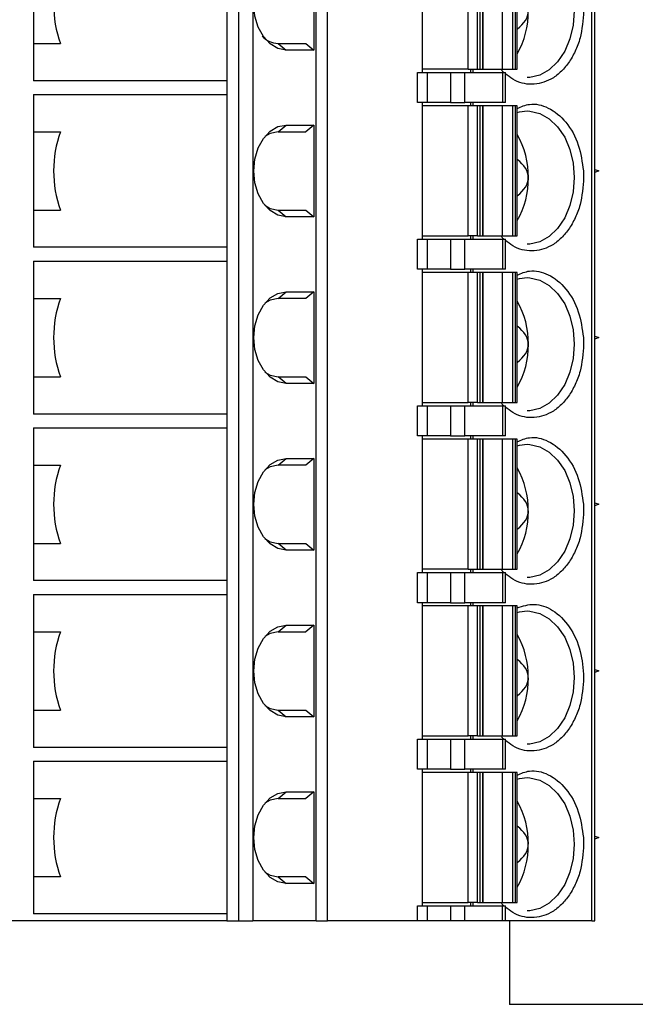
# Model space of a CAD drawing. Units: inches. Extents: x 0.1 to 16.9, y 0.1 to 10.9.
# Drawn here: x 10.9 to 11.6, y 5.7 to 6.9 of the extents above; entities that cross this region are included whole.
import ezdxf

# ---------------------------------------------------------------- set-up
doc = ezdxf.new("R2010")
doc.units = ezdxf.units.IN
doc.header["$MEASUREMENT"] = 0

msp = doc.modelspace()

# ---------------------------------------------------------------- linework, layer by layer
at = {"color": 7, "linetype": 'Continuous', "lineweight": 25}
for p, q in [((11.1555, 8.1901), (11.1555, 5.8279)), ((11.1722, 8.1901), (11.1722, 5.8279)), ((11.2474, 5.8279), (11.2474, 8.1901)), ((11.2608, 5.8279), (11.2608, 8.1901)), ((11.5731, 5.8279), (11.5731, 8.1901)), ((11.5766, 5.8279), (11.5766, 8.1901)), ((11.3727, 6.8298), (11.3727, 6.9913)), ((11.4268, 6.8338), (11.4268, 6.9873)), ((11.4379, 6.8338), (11.4379, 6.9873)), ((11.4411, 6.8338), (11.4411, 6.9873)), ((11.444, 6.8338), (11.444, 6.9873)), ((11.4443, 6.9873), (11.4443, 6.8338)), ((11.467, 6.9873), (11.467, 6.8338)), ((11.4793, 6.9873), (11.4793, 6.8338)), ((11.4825, 6.9873), (11.4825, 6.8338)), ((11.4848, 6.8338), (11.4848, 6.9873)), ((11.2446, 6.9647), (11.2446, 6.8564)), ((10.9133, 6.9105), (10.9133, 6.8643)), ((11.1416, 6.9105), (11.1416, 6.7137)), ((10.9133, 6.8643), (10.9133, 6.8203)), ((10.9133, 6.8643), (10.9451, 6.8643)), ((11.2022, 6.8643), (11.2119, 6.8564)), ((11.2022, 6.8643), (11.235, 6.8643)), ((11.235, 6.8643), (11.2446, 6.8564)), ((11.2446, 6.8564), (11.2119, 6.8564)), ((11.3671, 6.7944), (11.3671, 6.8298)), ((11.3671, 6.8298), (11.3782, 6.8298)), ((11.4268, 6.8338), (11.3727, 6.8338)), ((11.3782, 6.8298), (11.3782, 6.7944)), ((11.3782, 6.8298), (11.4061, 6.8298)), ((11.4061, 6.8298), (11.4061, 6.7944)), ((11.4061, 6.8298), (11.4228, 6.8298)), ((11.4228, 6.7944), (11.4228, 6.8298)), ((11.4228, 6.8298), (11.4676, 6.8298)), ((11.4268, 6.8338), (11.4379, 6.8338)), ((11.4297, 6.8338), (11.4297, 6.8298)), ((11.4325, 6.8338), (11.4325, 6.8298)), ((11.4379, 6.8338), (11.4411, 6.8338)), ((11.4411, 6.8338), (11.444, 6.8338)), ((11.4443, 6.8338), (11.444, 6.8338)), ((11.4443, 6.8338), (11.467, 6.8338)), ((11.467, 6.8338), (11.4793, 6.8338)), ((11.4676, 6.8298), (11.4676, 6.7944)), ((11.4676, 6.8298), (11.471, 6.8298)), ((11.471, 6.7944), (11.471, 6.8298)), ((11.4793, 6.8338), (11.4825, 6.8338)), ((11.4825, 6.8338), (11.4848, 6.8338)), ((11.1416, 6.8203), (10.9133, 6.8203)), ((10.9133, 6.8039), (10.9133, 6.76)), ((10.9133, 6.8039), (11.1416, 6.8039)), ((11.3782, 6.7944), (11.3671, 6.7944)), ((11.3727, 6.633), (11.3727, 6.7944)), ((11.4061, 6.7944), (11.3782, 6.7944)), ((11.4061, 6.7944), (11.4228, 6.7944)), ((11.4676, 6.7944), (11.4228, 6.7944)), ((11.4297, 6.7944), (11.4297, 6.7905)), ((11.4325, 6.7944), (11.4325, 6.7905)), ((11.471, 6.7944), (11.4676, 6.7944)), ((11.4268, 6.7905), (11.3727, 6.7905)), ((11.4268, 6.6369), (11.4268, 6.7905)), ((11.4379, 6.7905), (11.4268, 6.7905)), ((11.4379, 6.6369), (11.4379, 6.7905)), ((11.4411, 6.7905), (11.4379, 6.7905)), ((11.4411, 6.6369), (11.4411, 6.7905)), ((11.444, 6.7905), (11.4411, 6.7905)), ((11.444, 6.6369), (11.444, 6.7905)), ((11.444, 6.7905), (11.4443, 6.7905)), ((11.4443, 6.7905), (11.4443, 6.6369)), ((11.467, 6.7905), (11.4443, 6.7905)), ((11.467, 6.7905), (11.467, 6.6369)), ((11.4793, 6.7905), (11.467, 6.7905)), ((11.4793, 6.7905), (11.4793, 6.6369)), ((11.4825, 6.7905), (11.4793, 6.7905)), ((11.4825, 6.7905), (11.4825, 6.6369)), ((11.4848, 6.7905), (11.4825, 6.7905)), ((11.4848, 6.6369), (11.4848, 6.7905)), ((10.9133, 6.76), (10.9451, 6.76)), ((10.9133, 6.76), (10.9133, 6.7137)), ((11.2022, 6.76), (11.2119, 6.7678)), ((11.2022, 6.76), (11.235, 6.76)), ((11.2119, 6.7678), (11.2446, 6.7678)), ((11.2446, 6.7678), (11.235, 6.76)), ((11.2446, 6.7678), (11.2446, 6.6596)), ((10.9133, 6.7137), (10.9133, 6.6674)), ((11.1416, 6.7137), (11.1416, 6.5168)), ((11.5631, 6.7137), (11.5633, 6.7058)), ((11.5766, 6.7155), (11.5812, 6.7137)), ((11.5812, 6.7137), (11.5766, 6.7119)), ((10.9133, 6.6674), (10.9133, 6.6235)), ((10.9133, 6.6674), (10.9451, 6.6674)), ((11.2022, 6.6674), (11.2119, 6.6596)), ((11.2022, 6.6674), (11.235, 6.6674)), ((11.235, 6.6674), (11.2446, 6.6596)), ((11.2446, 6.6596), (11.2119, 6.6596)), ((11.3671, 6.5976), (11.3671, 6.633)), ((11.3671, 6.633), (11.3782, 6.633)), ((11.3727, 6.6369), (11.4268, 6.6369)), ((11.3782, 6.633), (11.3782, 6.5976)), ((11.3782, 6.633), (11.4061, 6.633)), ((11.4061, 6.633), (11.4061, 6.5976)), ((11.4061, 6.633), (11.4228, 6.633)), ((11.4228, 6.5976), (11.4228, 6.633)), ((11.4228, 6.633), (11.4676, 6.633)), ((11.4379, 6.6369), (11.4268, 6.6369)), ((11.4297, 6.6369), (11.4297, 6.633)), ((11.4325, 6.6369), (11.4325, 6.633)), ((11.4379, 6.6369), (11.4411, 6.6369)), ((11.4411, 6.6369), (11.444, 6.6369)), ((11.4443, 6.6369), (11.444, 6.6369)), ((11.4443, 6.6369), (11.467, 6.6369)), ((11.467, 6.6369), (11.4793, 6.6369)), ((11.4676, 6.633), (11.4676, 6.5976)), ((11.4676, 6.633), (11.471, 6.633)), ((11.471, 6.5976), (11.471, 6.633)), ((11.4793, 6.6369), (11.4825, 6.6369)), ((11.4825, 6.6369), (11.4848, 6.6369)), ((11.1416, 6.6235), (10.9133, 6.6235)), ((10.9133, 6.6071), (10.9133, 6.5631)), ((10.9133, 6.6071), (11.1416, 6.6071)), ((11.3782, 6.5976), (11.3671, 6.5976)), ((11.3727, 6.4361), (11.3727, 6.5976)), ((11.4268, 6.5936), (11.3727, 6.5936)), ((11.4061, 6.5976), (11.3782, 6.5976)), ((11.4061, 6.5976), (11.4228, 6.5976)), ((11.4676, 6.5976), (11.4228, 6.5976)), ((11.4268, 6.4401), (11.4268, 6.5936)), ((11.4379, 6.5936), (11.4268, 6.5936)), ((11.4297, 6.5976), (11.4297, 6.5936)), ((11.4325, 6.5976), (11.4325, 6.5936)), ((11.4379, 6.4401), (11.4379, 6.5936)), ((11.4411, 6.5936), (11.4379, 6.5936)), ((11.4411, 6.4401), (11.4411, 6.5936)), ((11.444, 6.5936), (11.4411, 6.5936)), ((11.444, 6.4401), (11.444, 6.5936)), ((11.444, 6.5936), (11.4443, 6.5936)), ((11.4443, 6.5936), (11.4443, 6.4401)), ((11.467, 6.5936), (11.4443, 6.5936)), ((11.467, 6.5936), (11.467, 6.4401)), ((11.4793, 6.5936), (11.467, 6.5936)), ((11.471, 6.5976), (11.4676, 6.5976)), ((11.4793, 6.5936), (11.4793, 6.4401)), ((11.4825, 6.5936), (11.4793, 6.5936)), ((11.4825, 6.5936), (11.4825, 6.4401)), ((11.4848, 6.5936), (11.4825, 6.5936)), ((11.4848, 6.4401), (11.4848, 6.5936)), ((11.2022, 6.5631), (11.2119, 6.571)), ((11.2119, 6.571), (11.2446, 6.571)), ((11.2446, 6.571), (11.235, 6.5631)), ((11.2446, 6.571), (11.2446, 6.4627)), ((10.9133, 6.5631), (10.9451, 6.5631)), ((10.9133, 6.5631), (10.9133, 6.5168)), ((11.235, 6.5631), (11.2022, 6.5631)), ((10.9133, 6.5168), (10.9133, 6.4706)), ((11.1416, 6.5168), (11.1416, 6.32)), ((11.5631, 6.5168), (11.5633, 6.509)), ((11.5766, 6.5186), (11.5812, 6.5168)), ((11.5812, 6.5168), (11.5766, 6.5151)), ((10.9133, 6.4706), (10.9133, 6.4266)), ((10.9133, 6.4706), (10.9451, 6.4706)), ((11.2119, 6.4627), (11.2022, 6.4706)), ((11.2022, 6.4706), (11.235, 6.4706)), ((11.235, 6.4706), (11.2446, 6.4627)), ((11.2446, 6.4627), (11.2119, 6.4627)), ((11.3671, 6.4007), (11.3671, 6.4361)), ((11.3671, 6.4361), (11.3782, 6.4361)), ((11.3727, 6.4401), (11.4268, 6.4401)), ((11.3782, 6.4361), (11.3782, 6.4007)), ((11.3782, 6.4361), (11.4061, 6.4361)), ((11.4061, 6.4361), (11.4061, 6.4007)), ((11.4061, 6.4361), (11.4228, 6.4361)), ((11.4228, 6.4007), (11.4228, 6.4361)), ((11.4228, 6.4361), (11.4676, 6.4361)), ((11.4379, 6.4401), (11.4268, 6.4401)), ((11.4297, 6.4401), (11.4297, 6.4361)), ((11.4325, 6.4401), (11.4325, 6.4361)), ((11.4379, 6.4401), (11.4411, 6.4401)), ((11.4411, 6.4401), (11.444, 6.4401)), ((11.4443, 6.4401), (11.444, 6.4401)), ((11.4443, 6.4401), (11.467, 6.4401)), ((11.467, 6.4401), (11.4793, 6.4401)), ((11.4676, 6.4361), (11.4676, 6.4007)), ((11.4676, 6.4361), (11.471, 6.4361)), ((11.471, 6.4007), (11.471, 6.4361)), ((11.4793, 6.4401), (11.4825, 6.4401)), ((11.4825, 6.4401), (11.4848, 6.4401)), ((11.1416, 6.4266), (10.9133, 6.4266)), ((10.9133, 6.4102), (10.9133, 6.3663)), ((10.9133, 6.4102), (11.1416, 6.4102)), ((11.3782, 6.4007), (11.3671, 6.4007)), ((11.3727, 6.2393), (11.3727, 6.4007)), ((11.4268, 6.3968), (11.3727, 6.3968)), ((11.4061, 6.4007), (11.3782, 6.4007)), ((11.4061, 6.4007), (11.4228, 6.4007)), ((11.4676, 6.4007), (11.4228, 6.4007)), ((11.4268, 6.2432), (11.4268, 6.3968)), ((11.4379, 6.3968), (11.4268, 6.3968)), ((11.4297, 6.4007), (11.4297, 6.3968)), ((11.4325, 6.4007), (11.4325, 6.3968)), ((11.4379, 6.2432), (11.4379, 6.3968)), ((11.4411, 6.3968), (11.4379, 6.3968)), ((11.4411, 6.2432), (11.4411, 6.3968)), ((11.444, 6.3968), (11.4411, 6.3968)), ((11.444, 6.2432), (11.444, 6.3968)), ((11.444, 6.3968), (11.4443, 6.3968)), ((11.4443, 6.3968), (11.4443, 6.2432)), ((11.467, 6.3968), (11.4443, 6.3968)), ((11.467, 6.3968), (11.467, 6.2432)), ((11.4793, 6.3968), (11.467, 6.3968)), ((11.471, 6.4007), (11.4676, 6.4007)), ((11.4793, 6.3968), (11.4793, 6.2432)), ((11.4825, 6.3968), (11.4793, 6.3968)), ((11.4825, 6.3968), (11.4825, 6.2432)), ((11.4848, 6.3968), (11.4825, 6.3968)), ((11.4848, 6.2432), (11.4848, 6.3968)), ((11.2022, 6.3663), (11.2119, 6.3741)), ((11.2119, 6.3741), (11.2446, 6.3741)), ((11.2446, 6.3741), (11.235, 6.3663)), ((11.2446, 6.3741), (11.2446, 6.2659)), ((10.9133, 6.3663), (10.9451, 6.3663)), ((10.9133, 6.3663), (10.9133, 6.32)), ((11.235, 6.3663), (11.2022, 6.3663)), ((10.9133, 6.32), (10.9133, 6.2737)), ((11.1416, 6.32), (11.1416, 6.1231)), ((11.5631, 6.32), (11.5633, 6.3121)), ((11.5766, 6.3218), (11.5812, 6.32)), ((11.5812, 6.32), (11.5766, 6.3182)), ((10.9133, 6.2737), (10.9133, 6.2298)), ((10.9133, 6.2737), (10.9451, 6.2737)), ((11.2119, 6.2659), (11.2022, 6.2737)), ((11.2022, 6.2737), (11.235, 6.2737)), ((11.235, 6.2737), (11.2446, 6.2659)), ((11.2446, 6.2659), (11.2119, 6.2659)), ((11.3671, 6.2038), (11.3671, 6.2393)), ((11.3671, 6.2393), (11.3782, 6.2393)), ((11.4268, 6.2432), (11.3727, 6.2432)), ((11.3782, 6.2393), (11.3782, 6.2038)), ((11.3782, 6.2393), (11.4061, 6.2393)), ((11.4061, 6.2393), (11.4061, 6.2038)), ((11.4061, 6.2393), (11.4228, 6.2393)), ((11.4228, 6.2038), (11.4228, 6.2393)), ((11.4228, 6.2393), (11.4676, 6.2393)), ((11.4268, 6.2432), (11.4379, 6.2432)), ((11.4297, 6.2432), (11.4297, 6.2393)), ((11.4325, 6.2432), (11.4325, 6.2393)), ((11.4379, 6.2432), (11.4411, 6.2432)), ((11.4411, 6.2432), (11.444, 6.2432)), ((11.4443, 6.2432), (11.444, 6.2432)), ((11.4443, 6.2432), (11.467, 6.2432)), ((11.467, 6.2432), (11.4793, 6.2432)), ((11.4676, 6.2393), (11.4676, 6.2038)), ((11.4676, 6.2393), (11.471, 6.2393)), ((11.471, 6.2038), (11.471, 6.2393)), ((11.4793, 6.2432), (11.4825, 6.2432)), ((11.4825, 6.2432), (11.4848, 6.2432)), ((11.1416, 6.2298), (10.9133, 6.2298)), ((10.9133, 6.2133), (10.9133, 6.1694)), ((10.9133, 6.2133), (11.1416, 6.2133)), ((11.3782, 6.2038), (11.3671, 6.2038)), ((11.3727, 6.0424), (11.3727, 6.2038)), ((11.4268, 6.1999), (11.3727, 6.1999)), ((11.4061, 6.2038), (11.3782, 6.2038)), ((11.4061, 6.2038), (11.4228, 6.2038)), ((11.4676, 6.2038), (11.4228, 6.2038)), ((11.4268, 6.0464), (11.4268, 6.1999)), ((11.4379, 6.1999), (11.4268, 6.1999)), ((11.4297, 6.2038), (11.4297, 6.1999)), ((11.4325, 6.2038), (11.4325, 6.1999)), ((11.4379, 6.0464), (11.4379, 6.1999)), ((11.4411, 6.1999), (11.4379, 6.1999)), ((11.4411, 6.0464), (11.4411, 6.1999)), ((11.444, 6.1999), (11.4411, 6.1999)), ((11.444, 6.0464), (11.444, 6.1999)), ((11.444, 6.1999), (11.4443, 6.1999)), ((11.4443, 6.1999), (11.4443, 6.0464)), ((11.467, 6.1999), (11.4443, 6.1999)), ((11.467, 6.1999), (11.467, 6.0464)), ((11.4793, 6.1999), (11.467, 6.1999)), ((11.471, 6.2038), (11.4676, 6.2038)), ((11.4793, 6.1999), (11.4793, 6.0464)), ((11.4825, 6.1999), (11.4793, 6.1999)), ((11.4825, 6.1999), (11.4825, 6.0464)), ((11.4848, 6.1999), (11.4825, 6.1999)), ((11.4848, 6.0464), (11.4848, 6.1999)), ((11.2022, 6.1694), (11.2119, 6.1773)), ((11.2119, 6.1773), (11.2446, 6.1773)), ((11.2446, 6.1773), (11.235, 6.1694)), ((11.2446, 6.1773), (11.2446, 6.069)), ((10.9133, 6.1694), (10.9451, 6.1694)), ((10.9133, 6.1694), (10.9133, 6.1231)), ((11.2022, 6.1694), (11.235, 6.1694)), ((10.9133, 6.1231), (10.9133, 6.0769)), ((11.1416, 6.1231), (11.1416, 5.9263)), ((11.5766, 6.1249), (11.5812, 6.1231)), ((11.5812, 6.1231), (11.5766, 6.1214)), ((10.9133, 6.0769), (10.9133, 6.0329)), ((10.9133, 6.0769), (10.9451, 6.0769)), ((11.2022, 6.0769), (11.2119, 6.069)), ((11.2022, 6.0769), (11.235, 6.0769)), ((11.235, 6.0769), (11.2446, 6.069)), ((11.2446, 6.069), (11.2119, 6.069)), ((11.3671, 6.007), (11.3671, 6.0424)), ((11.3671, 6.0424), (11.3782, 6.0424)), ((11.3727, 6.0464), (11.4268, 6.0464)), ((11.3782, 6.0424), (11.3782, 6.007)), ((11.3782, 6.0424), (11.4061, 6.0424)), ((11.4061, 6.0424), (11.4061, 6.007)), ((11.4061, 6.0424), (11.4228, 6.0424)), ((11.4228, 6.007), (11.4228, 6.0424)), ((11.4228, 6.0424), (11.4676, 6.0424)), ((11.4379, 6.0464), (11.4268, 6.0464)), ((11.4297, 6.0464), (11.4297, 6.0424)), ((11.4325, 6.0464), (11.4325, 6.0424)), ((11.4379, 6.0464), (11.4411, 6.0464)), ((11.4411, 6.0464), (11.444, 6.0464)), ((11.4443, 6.0464), (11.444, 6.0464)), ((11.4443, 6.0464), (11.467, 6.0464)), ((11.467, 6.0464), (11.4793, 6.0464)), ((11.4676, 6.0424), (11.4676, 6.007)), ((11.4676, 6.0424), (11.471, 6.0424)), ((11.471, 6.007), (11.471, 6.0424)), ((11.4793, 6.0464), (11.4825, 6.0464)), ((11.4825, 6.0464), (11.4848, 6.0464)), ((11.1416, 6.0329), (10.9133, 6.0329)), ((10.9133, 6.0165), (10.9133, 5.9726)), ((10.9133, 6.0165), (11.1416, 6.0165)), ((11.3782, 6.007), (11.3671, 6.007)), ((11.3727, 5.8456), (11.3727, 6.007)), ((11.4268, 6.0031), (11.3727, 6.0031)), ((11.4061, 6.007), (11.3782, 6.007)), ((11.4061, 6.007), (11.4228, 6.007)), ((11.4676, 6.007), (11.4228, 6.007)), ((11.4268, 5.8495), (11.4268, 6.0031)), ((11.4379, 6.0031), (11.4268, 6.0031)), ((11.4297, 6.007), (11.4297, 6.0031)), ((11.4325, 6.007), (11.4325, 6.0031)), ((11.4379, 5.8495), (11.4379, 6.0031)), ((11.4411, 6.0031), (11.4379, 6.0031)), ((11.4411, 5.8495), (11.4411, 6.0031)), ((11.444, 6.0031), (11.4411, 6.0031)), ((11.444, 5.8495), (11.444, 6.0031)), ((11.444, 6.0031), (11.4443, 6.0031)), ((11.4443, 6.0031), (11.4443, 5.8495)), ((11.467, 6.0031), (11.4443, 6.0031)), ((11.467, 6.0031), (11.467, 5.8495)), ((11.4793, 6.0031), (11.467, 6.0031)), ((11.471, 6.007), (11.4676, 6.007)), ((11.4793, 6.0031), (11.4793, 5.8495)), ((11.4825, 6.0031), (11.4793, 6.0031)), ((11.4825, 6.0031), (11.4825, 5.8495)), ((11.4848, 6.0031), (11.4825, 6.0031)), ((11.4848, 5.8495), (11.4848, 6.0031)), ((11.2022, 5.9726), (11.2119, 5.9804)), ((11.2119, 5.9804), (11.2446, 5.9804)), ((11.2446, 5.9804), (11.235, 5.9726)), ((11.2446, 5.9804), (11.2446, 5.8722)), ((10.9133, 5.9726), (10.9451, 5.9726)), ((10.9133, 5.9726), (10.9133, 5.9263)), ((11.2022, 5.9726), (11.235, 5.9726)), ((10.9133, 5.9263), (10.9133, 5.88)), ((11.1416, 5.9263), (11.1416, 5.8279)), ((11.5631, 5.9263), (11.5633, 5.9184)), ((11.5766, 5.9281), (11.5812, 5.9263)), ((11.5812, 5.9263), (11.5766, 5.9245)), ((10.9133, 5.88), (10.9133, 5.8361)), ((10.9451, 5.88), (10.9133, 5.88)), ((11.2022, 5.88), (11.2119, 5.8722)), ((11.235, 5.88), (11.2022, 5.88)), ((11.235, 5.88), (11.2446, 5.8722)), ((11.2446, 5.8722), (11.2119, 5.8722)), ((11.3727, 5.8495), (11.4268, 5.8495)), ((11.4379, 5.8495), (11.4268, 5.8495)), ((11.4297, 5.8495), (11.4297, 5.8456)), ((11.4325, 5.8495), (11.4325, 5.8456)), ((11.4379, 5.8495), (11.4411, 5.8495)), ((11.4411, 5.8495), (11.444, 5.8495)), ((11.4443, 5.8495), (11.444, 5.8495)), ((11.4443, 5.8495), (11.467, 5.8495)), ((11.467, 5.8495), (11.4793, 5.8495)), ((11.4793, 5.8495), (11.4825, 5.8495)), ((11.4825, 5.8495), (11.4848, 5.8495)), ((11.3671, 5.8279), (11.3671, 5.8456)), ((11.3671, 5.8456), (11.3782, 5.8456)), ((11.3782, 5.8456), (11.3782, 5.8279)), ((11.3782, 5.8456), (11.4061, 5.8456)), ((11.4061, 5.8456), (11.4061, 5.8279)), ((11.4061, 5.8456), (11.4228, 5.8456)), ((11.4228, 5.8279), (11.4228, 5.8456)), ((11.4228, 5.8456), (11.4676, 5.8456)), ((11.4676, 5.8279), (11.4676, 5.8456)), ((11.4676, 5.8456), (11.471, 5.8456)), ((11.471, 5.8279), (11.471, 5.8456)), ((11.1416, 5.8279), (10.7956, 5.8279)), ((11.1416, 5.8361), (10.9133, 5.8361)), ((11.1416, 5.8279), (11.1555, 5.8279)), ((11.1555, 5.8279), (11.1722, 5.8279)), ((11.2474, 5.8279), (11.1722, 5.8279)), ((11.2474, 5.8279), (11.2608, 5.8279)), ((11.3671, 5.8279), (11.2608, 5.8279)), ((11.3782, 5.8279), (11.3671, 5.8279)), ((11.4061, 5.8279), (11.3782, 5.8279)), ((11.4228, 5.8279), (11.4061, 5.8279)), ((11.4676, 5.8279), (11.4228, 5.8279)), ((11.471, 5.8279), (11.4676, 5.8279)), ((11.5731, 5.8279), (11.471, 5.8279)), ((11.4756, 5.8279), (11.4756, 5.7294)), ((11.5731, 5.8279), (11.5766, 5.8279)), ((11.6617, 5.7294), (11.4756, 5.7294))]:
    msp.add_line(p, q, dxfattribs=at)
at = {"color": 7, "linetype": 'Continuous', "lineweight": 25, "flags": 128}
for points in [[(11.2119, 6.8564), (11.202, 6.8583), (11.1927, 6.8637), (11.1848, 6.8723), (11.1787, 6.8835), (11.1749, 6.8965), (11.1736, 6.9105), (11.1749, 6.9246), (11.1787, 6.9376), (11.1848, 6.9488), (11.1927, 6.9574), (11.202, 6.9628), (11.2119, 6.9647)], [(11.4848, 6.7828), (11.4875, 6.7835), (11.4965, 6.7846)], [(11.2119, 6.6596), (11.202, 6.6614), (11.1927, 6.6668), (11.1848, 6.6754), (11.1787, 6.6866), (11.1749, 6.6997), (11.1736, 6.7137), (11.1749, 6.7277), (11.1787, 6.7408), (11.1848, 6.752), (11.1927, 6.7606), (11.202, 6.766), (11.2119, 6.7678)], [(11.2022, 6.76), (11.193, 6.7581), (11.1866, 6.7543)], [(11.1866, 6.6731), (11.193, 6.6693), (11.2022, 6.6674)], [(11.4848, 6.5859), (11.4875, 6.5867), (11.4965, 6.5877)], [(11.2119, 6.4627), (11.202, 6.4646), (11.1927, 6.47), (11.1848, 6.4786), (11.1787, 6.4898), (11.1749, 6.5028), (11.1736, 6.5168), (11.1749, 6.5309), (11.1787, 6.5439), (11.1848, 6.5551), (11.1927, 6.5637), (11.202, 6.5691), (11.2119, 6.571)], [(11.2022, 6.5631), (11.193, 6.5612), (11.1866, 6.5574)], [(11.1866, 6.4762), (11.193, 6.4725), (11.2022, 6.4706)], [(11.4848, 6.3891), (11.4875, 6.3898), (11.4965, 6.3909)], [(11.2119, 6.2659), (11.202, 6.2677), (11.1927, 6.2731), (11.1848, 6.2817), (11.1787, 6.2929), (11.1749, 6.306), (11.1736, 6.32), (11.1749, 6.334), (11.1787, 6.3471), (11.1848, 6.3583), (11.1927, 6.3669), (11.202, 6.3723), (11.2119, 6.3741)], [(11.2022, 6.3663), (11.193, 6.3644), (11.1866, 6.3606)], [(11.1866, 6.2794), (11.193, 6.2756), (11.2022, 6.2737)], [(11.4848, 6.1922), (11.4875, 6.193), (11.4965, 6.194)], [(11.2119, 6.069), (11.202, 6.0709), (11.1927, 6.0763), (11.1848, 6.0849), (11.1787, 6.0961), (11.1749, 6.1091), (11.1736, 6.1231), (11.1749, 6.1372), (11.1787, 6.1502), (11.1848, 6.1614), (11.1927, 6.17), (11.202, 6.1754), (11.2119, 6.1773)], [(11.2022, 6.1694), (11.193, 6.1675), (11.1866, 6.1638)], [(11.1866, 6.0825), (11.193, 6.0788), (11.2022, 6.0769)], [(11.4848, 5.9954), (11.4875, 5.9961), (11.4965, 5.9972)], [(11.2119, 5.8722), (11.202, 5.874), (11.1927, 5.8794), (11.1848, 5.888), (11.1787, 5.8992), (11.1749, 5.9123), (11.1736, 5.9263), (11.1749, 5.9403), (11.1787, 5.9534), (11.1848, 5.9646), (11.1927, 5.9732), (11.202, 5.9786), (11.2119, 5.9804)], [(11.2022, 5.9726), (11.193, 5.9707), (11.1866, 5.9669)], [(11.1866, 5.8857), (11.193, 5.8819), (11.2022, 5.88)]]:
    msp.add_lwpolyline(points, dxfattribs=at)
at = {"color": 8, "linetype": 'Continuous', "lineweight": 25, "flags": 128}
for points in [[(11.5522, 6.9027), (11.5509, 6.8857), (11.5471, 6.8696), (11.5409, 6.855), (11.5326, 6.8427), (11.5226, 6.8331), (11.5114, 6.8268), (11.4996, 6.824), (11.4965, 6.8239)], [(11.4965, 6.7846), (11.4996, 6.7844), (11.5114, 6.7817), (11.5226, 6.7754), (11.5326, 6.7658), (11.5409, 6.7535), (11.5471, 6.7389), (11.5509, 6.7227), (11.5522, 6.7058)], [(11.5522, 6.7058), (11.5509, 6.6889), (11.5471, 6.6728), (11.5409, 6.6582), (11.5326, 6.6458), (11.5226, 6.6363), (11.5114, 6.6299), (11.4996, 6.6272), (11.4965, 6.6271)], [(11.4965, 6.5877), (11.4996, 6.5876), (11.5114, 6.5848), (11.5226, 6.5785), (11.5326, 6.569), (11.5409, 6.5566), (11.5471, 6.542), (11.5509, 6.5259), (11.5522, 6.509)], [(11.5522, 6.509), (11.5509, 6.492), (11.5471, 6.4759), (11.5409, 6.4613), (11.5326, 6.449), (11.5226, 6.4394), (11.5114, 6.4331), (11.4996, 6.4303), (11.4965, 6.4302)], [(11.4965, 6.3909), (11.4996, 6.3907), (11.5114, 6.388), (11.5226, 6.3817), (11.5326, 6.3721), (11.5409, 6.3598), (11.5471, 6.3452), (11.5509, 6.329), (11.5522, 6.3121)], [(11.5522, 6.3121), (11.5509, 6.2952), (11.5471, 6.2791), (11.5409, 6.2645), (11.5326, 6.2521), (11.5226, 6.2425), (11.5114, 6.2362), (11.4996, 6.2335), (11.4965, 6.2334)], [(11.4965, 6.194), (11.4996, 6.1939), (11.5114, 6.1911), (11.5226, 6.1848), (11.5326, 6.1753), (11.5409, 6.1629), (11.5471, 6.1483), (11.5509, 6.1322), (11.5522, 6.1153)], [(11.5522, 6.1153), (11.5509, 6.0983), (11.5471, 6.0822), (11.5409, 6.0676), (11.5326, 6.0553), (11.5226, 6.0457), (11.5114, 6.0394), (11.4996, 6.0366), (11.4965, 6.0365)], [(11.4965, 5.9972), (11.4996, 5.997), (11.5114, 5.9943), (11.5226, 5.988), (11.5326, 5.9784), (11.5409, 5.9661), (11.5471, 5.9515), (11.5509, 5.9353), (11.5522, 5.9184)], [(11.5522, 5.9184), (11.5509, 5.9015), (11.5471, 5.8854), (11.5409, 5.8708), (11.5326, 5.8584), (11.5226, 5.8488), (11.5114, 5.8425), (11.4996, 5.8398), (11.4965, 5.8397)]]:
    msp.add_lwpolyline(points, dxfattribs=at)
at = {"color": 7, "linetype": 'Continuous', "lineweight": 25}
for centre, radius, start, end in [((11.0714, 6.9105), 0.1345, 159.8759, 200.1241), ((11.3997, 6.901), 0.0982, 329.9975, 0.9968), ((11.2033, 6.8919), 0.0277, 223.8372, 267.7558), ((11.0714, 6.7137), 0.1345, 159.8759, 200.1241), ((11.3998, 6.7075), 0.0982, 358.998, 30.0078), ((11.3998, 6.7041), 0.0982, 329.9922, 1.002), ((11.0714, 6.5168), 0.1345, 159.8759, 200.1241), ((11.3998, 6.5107), 0.0982, 358.998, 30.0078), ((11.3998, 6.5073), 0.0982, 329.9916, 1.0026), ((11.0714, 6.32), 0.1345, 159.8757, 200.1243), ((11.3997, 6.3138), 0.0982, 359.0032, 30.0025), ((11.3998, 6.3104), 0.0982, 329.9916, 1.0026), ((11.0714, 6.1231), 0.1345, 159.8757, 200.1243), ((11.3997, 6.117), 0.0982, 359.0032, 30.0025), ((11.3998, 6.1135), 0.0982, 329.9913, 1.003), ((11.0714, 5.9263), 0.1345, 159.8757, 200.1243), ((11.3998, 5.9201), 0.0982, 358.997, 30.0087), ((11.3997, 5.9167), 0.0982, 329.9975, 0.9968)]:
    msp.add_arc(centre, radius, start, end, dxfattribs=at)
for centre, start_param, end_param in [((11.4128, 6.9027), 5.720044, 6.283185), ((11.4128, 6.7058), 0, 0.563141), ((11.4128, 6.7058), 5.720044, 6.283185), ((11.4128, 6.509), 0, 0.563141), ((11.4128, 6.509), 5.720044, 6.283185), ((11.4128, 6.3121), 0, 0.563141), ((11.4128, 6.3121), 5.720044, 6.283185), ((11.4128, 6.1153), 0, 0.563141), ((11.4128, 6.1153), 5.720044, 6.283185), ((11.4128, 5.9184), 0, 0.563141), ((11.4128, 5.9184), 5.720044, 6.283185)]:
    msp.add_ellipse(centre, major_axis=(0.0851, 0), ratio=0.471001, start_param=start_param, end_param=end_param, dxfattribs=at)
at = {"color": 8, "linetype": 'Continuous', "lineweight": 25}
for points, knots in [([(11.5633, 6.9027), (11.5625, 6.8918), (11.5613, 6.875), (11.5536, 6.8548), (11.5457, 6.841), (11.536, 6.8297), (11.5217, 6.8193), (11.5022, 6.8141), (11.4833, 6.8186), (11.4738, 6.8262), (11.471, 6.8284)], [0, 0, 0, 0, 0.178725, 0.275914, 0.37321, 0.4704, 0.5677, 0.746428, 0.925156, 1, 1, 1, 1]), ([(11.469, 6.8298), (11.4689, 6.83), (11.4678, 6.8307), (11.4669, 6.8319), (11.4662, 6.8329)], [0, 0, 0, 0, 0.177856, 1, 1, 1, 1]), ([(11.4848, 6.7876), (11.4896, 6.7896), (11.5016, 6.7947), (11.5226, 6.7895), (11.5433, 6.7729), (11.5585, 6.7458), (11.5616, 6.7241), (11.5631, 6.7137)], [0, 0, 0, 0, 0.138465, 0.3458282, 0.5692372, 0.79264, 1, 1, 1, 1]), ([(11.5633, 6.7058), (11.5625, 6.6949), (11.5613, 6.6781), (11.5536, 6.6579), (11.5457, 6.6442), (11.536, 6.6329), (11.5217, 6.6224), (11.5022, 6.6173), (11.4833, 6.6218), (11.4738, 6.6293), (11.471, 6.6315)], [0, 0, 0, 0, 0.178731, 0.275914, 0.37321, 0.470401, 0.5677, 0.746428, 0.925156, 1, 1, 1, 1]), ([(11.469, 6.633), (11.4689, 6.6331), (11.4678, 6.6339), (11.4669, 6.6351), (11.4662, 6.6361)], [0, 0, 0, 0, 0.177943, 1, 1, 1, 1]), ([(11.4848, 6.5907), (11.4896, 6.5927), (11.5016, 6.5978), (11.5226, 6.5926), (11.5433, 6.576), (11.5585, 6.549), (11.5616, 6.5273), (11.5631, 6.5168)], [0, 0, 0, 0, 0.138465, 0.3458282, 0.5692372, 0.79264, 1, 1, 1, 1]), ([(11.5633, 6.509), (11.5625, 6.4981), (11.5613, 6.4813), (11.5536, 6.4611), (11.5457, 6.4473), (11.536, 6.436), (11.5217, 6.4256), (11.5022, 6.4204), (11.4833, 6.4249), (11.4738, 6.4325), (11.471, 6.4347)], [0, 0, 0, 0, 0.178731, 0.275914, 0.373214, 0.470405, 0.567701, 0.746429, 0.925156, 1, 1, 1, 1]), ([(11.469, 6.4361), (11.4689, 6.4363), (11.4678, 6.437), (11.4669, 6.4382), (11.4662, 6.4392)], [0, 0, 0, 0, 0.177943, 1, 1, 1, 1]), ([(11.4848, 6.3939), (11.4896, 6.3959), (11.5016, 6.401), (11.5226, 6.3958), (11.5433, 6.3792), (11.5585, 6.3521), (11.5616, 6.3304), (11.5631, 6.32)], [0, 0, 0, 0, 0.138465, 0.3458282, 0.5692372, 0.79264, 1, 1, 1, 1]), ([(11.5633, 6.3121), (11.5625, 6.3012), (11.5613, 6.2844), (11.5536, 6.2642), (11.5457, 6.2505), (11.536, 6.2392), (11.5217, 6.2287), (11.5022, 6.2236), (11.4833, 6.2281), (11.4738, 6.2356), (11.471, 6.2378)], [0, 0, 0, 0, 0.178731, 0.275914, 0.373216, 0.470406, 0.567703, 0.746431, 0.925159, 1, 1, 1, 1]), ([(11.469, 6.2393), (11.4689, 6.2394), (11.4678, 6.2402), (11.4669, 6.2414), (11.4662, 6.2424)], [0, 0, 0, 0, 0.17783, 1, 1, 1, 1]), ([(11.4848, 6.1978), (11.4915, 6.1999), (11.5055, 6.2041), (11.5278, 6.1961), (11.5474, 6.1767), (11.5609, 6.1478), (11.5625, 6.1259), (11.5633, 6.1153)], [0, 0, 0, 0, 0.179405, 0.376915, 0.589706, 0.802497, 1, 1, 1, 1]), ([(11.5633, 6.1153), (11.5625, 6.1044), (11.5613, 6.0876), (11.5536, 6.0674), (11.5457, 6.0536), (11.536, 6.0423), (11.5217, 6.0319), (11.5022, 6.0267), (11.4833, 6.0312), (11.4738, 6.0388), (11.471, 6.041)], [0, 0, 0, 0, 0.178731, 0.27592, 0.373216, 0.470407, 0.567703, 0.746431, 0.925159, 1, 1, 1, 1]), ([(11.469, 6.0424), (11.4689, 6.0426), (11.4678, 6.0433), (11.4669, 6.0445), (11.4662, 6.0455)], [0, 0, 0, 0, 0.17783, 1, 1, 1, 1]), ([(11.4848, 6.0002), (11.4896, 6.0022), (11.5016, 6.0073), (11.5226, 6.0021), (11.5433, 5.9855), (11.5585, 5.9584), (11.5616, 5.9367), (11.5631, 5.9263)], [0, 0, 0, 0, 0.138464, 0.345826, 0.569238, 0.792634, 1, 1, 1, 1]), ([(11.5633, 5.9184), (11.5625, 5.9075), (11.5613, 5.8907), (11.5536, 5.8705), (11.5457, 5.8568), (11.536, 5.8455), (11.5217, 5.835), (11.5022, 5.8299), (11.4833, 5.8344), (11.4738, 5.8419), (11.471, 5.8441)], [0, 0, 0, 0, 0.178726, 0.275915, 0.373212, 0.470403, 0.5677, 0.74643, 0.925159, 1, 1, 1, 1]), ([(11.469, 5.8456), (11.4689, 5.8457), (11.4678, 5.8465), (11.4669, 5.8477), (11.4662, 5.8487)], [0, 0, 0, 0, 0.17783, 1, 1, 1, 1])]:
    msp.add_open_spline(points, degree=3, knots=knots, dxfattribs=at)

doc.saveas('drawing.dxf')
